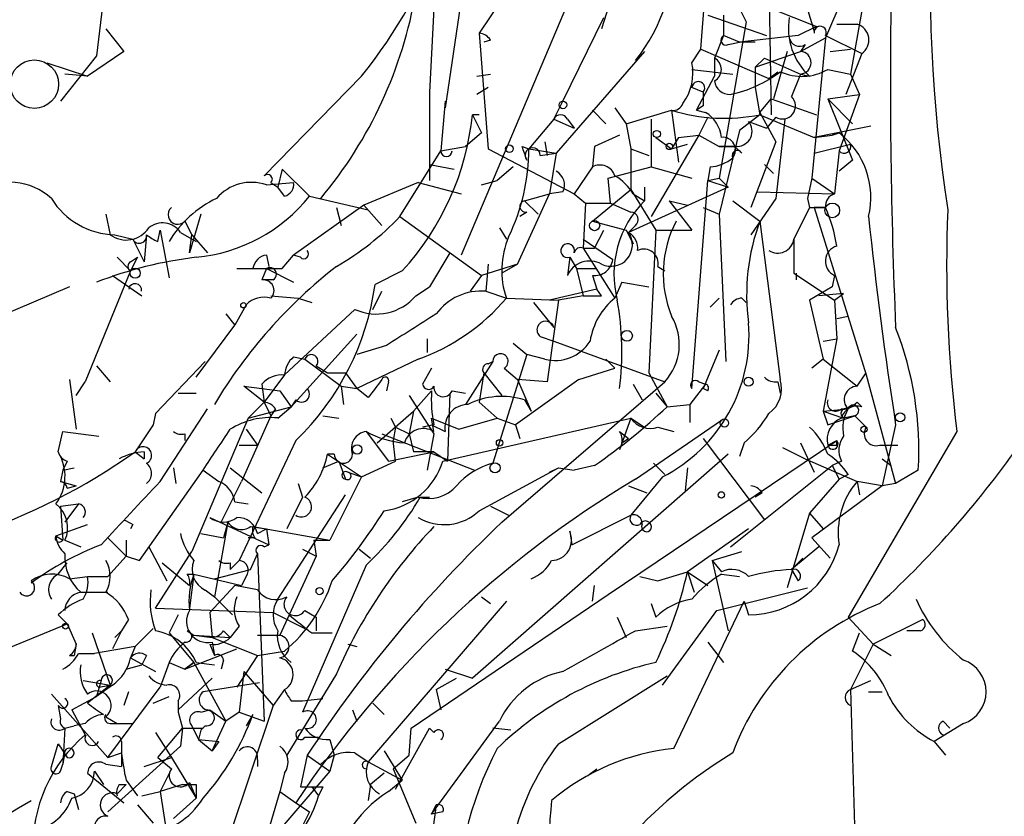
# Model space of a CAD drawing. Extents: x 12 to 23019, y -20177 to 2306.
# Drawn here: x 834 to 871, y 1683 to 1712 of the extents above; entities that cross this region are included whole.
import ezdxf

# ---------------------------------------------------------------- set-up
doc = ezdxf.new("R2010")
doc.units = 0
doc.header["$MEASUREMENT"] = 0
doc.layers.add('MAIN', color=5, linetype='CONTINUOUS')

msp = doc.modelspace()

# ---------------------------------------------------------------- linework, layer by layer
at = {"layer": 'MAIN'}
for p, q in [((862.4147, 1717.7741), (864.1927, 1712.0168)), ((851.2387, 1714.8955), (850.392, 1709.1381)), ((862.4993, 1714.1335), (862.584, 1708.8841)), ((837.692, 1713.9641), (837.3533, 1711.0855)), ((855.3873, 1714.0488), (850.9847, 1703.6348)), ((856.8267, 1713.9641), (856.234, 1712.1015)), ((859.9593, 1711.3395), (860.1287, 1713.6255)), ((865.378, 1713.5408), (864.616, 1711.7628)), ((852.5087, 1713.2021), (851.662, 1711.9321)), ((861.314, 1713.0328), (861.6527, 1712.3555)), ((849.9687, 1712.8635), (849.7993, 1709.7308)), ((860.2133, 1712.6095), (862.4147, 1711.8475)), ((860.806, 1712.6095), (860.806, 1711.8475)), ((862.584, 1712.8635), (864.2773, 1712.1861)), ((865.9707, 1712.7788), (865.5473, 1710.4081)), ((854.7947, 1709.3921), (856.3187, 1712.5248)), ((861.6527, 1712.3555), (860.6367, 1706.5135)), ((865.0393, 1712.2708), (865.8013, 1712.2708)), ((837.692, 1712.1015), (838.3693, 1711.2548)), ((851.662, 1711.9321), (852.0007, 1707.6141)), ((864.2773, 1712.1861), (863.6, 1711.8475)), ((864.1927, 1712.0168), (864.2773, 1712.1861)), ((864.1927, 1712.0168), (864.1927, 1711.9321)), ((852.0853, 1711.6781), (851.8313, 1711.5935)), ((860.806, 1711.8475), (860.4673, 1711.0008)), ((861.3987, 1711.5935), (860.806, 1711.8475)), ((860.9753, 1711.5088), (861.3987, 1711.5935)), ((863.6, 1711.8475), (861.3987, 1711.5935)), ((861.9913, 1711.5935), (861.3987, 1711.5935)), ((863.6847, 1711.2548), (864.616, 1711.7628)), ((863.854, 1711.5088), (863.6847, 1711.2548)), ((864.616, 1711.7628), (864.108, 1706.5135)), ((864.616, 1711.8475), (865.9707, 1711.1701)), ((838.3693, 1711.2548), (837.0147, 1710.3235)), ((857.8427, 1711.2548), (854.5407, 1707.4448)), ((859.6207, 1710.8315), (859.9593, 1711.3395)), ((859.9593, 1711.3395), (862.4993, 1710.2388)), ((861.9913, 1710.6621), (863.6847, 1711.2548)), ((863.1767, 1711.2548), (862.6687, 1709.4768)), ((864.7853, 1711.2548), (865.5473, 1711.3395)), ((865.9707, 1711.1701), (865.378, 1709.6461)), ((835.4907, 1710.8315), (837.0147, 1710.3235)), ((837.3533, 1711.0855), (835.9987, 1709.3921)), ((860.4673, 1711.0008), (860.4673, 1710.3235)), ((862.33, 1711.0008), (861.9913, 1710.6621)), ((862.33, 1711.0008), (863.6847, 1710.4081)), ((837.0147, 1710.3235), (836.168, 1710.4081)), ((851.5773, 1710.3235), (852.0853, 1710.4081)), ((859.6207, 1710.5775), (861.1447, 1710.4081)), ((861.9913, 1710.6621), (861.9913, 1709.9001)), ((862.4993, 1710.2388), (862.838, 1710.4928)), ((863.6847, 1710.4081), (863.346, 1709.5615)), ((863.6847, 1710.4081), (864.0233, 1710.3235)), ((864.7007, 1710.5775), (865.5473, 1710.4081)), ((865.5473, 1710.4081), (865.886, 1709.6461)), ((847.2593, 1710.3235), (843.6187, 1706.5981)), ((859.79, 1709.0535), (860.4673, 1710.3235)), ((849.7993, 1709.7308), (849.7993, 1706.4288)), ((852.0007, 1709.9001), (851.5773, 1709.6461)), ((860.044, 1709.7308), (859.6207, 1709.9001)), ((861.9913, 1709.9001), (862.1607, 1708.8841)), ((850.392, 1709.3921), (850.2227, 1707.5295)), ((854.456, 1708.7148), (854.7947, 1709.3921)), ((862.1607, 1708.9688), (862.584, 1709.4768)), ((862.584, 1709.4768), (864.2773, 1708.8841)), ((864.7007, 1709.4768), (865.886, 1709.6461)), ((864.7007, 1709.4768), (865.632, 1708.5455)), ((864.7007, 1709.4768), (865.632, 1707.1908)), ((865.886, 1709.6461), (865.124, 1707.5295)), ((855.8953, 1709.0535), (856.4033, 1708.5455)), ((856.742, 1709.1381), (857.1653, 1708.5455)), ((857.1653, 1708.5455), (858.8587, 1709.0535)), ((858.8587, 1709.0535), (859.1127, 1707.1061)), ((860.044, 1709.2228), (859.79, 1709.0535)), ((859.79, 1709.0535), (860.1287, 1708.9688)), ((862.1607, 1708.9688), (862.7533, 1707.8681)), ((851.662, 1708.8841), (851.408, 1708.8841)), ((851.408, 1708.8841), (851.7467, 1708.2068)), ((854.456, 1708.7148), (853.5247, 1707.6141)), ((854.456, 1708.7148), (855.218, 1708.3761)), ((854.964, 1708.7148), (855.218, 1708.3761)), ((857.1653, 1708.5455), (857.3347, 1707.6141)), ((858.0967, 1708.7148), (858.0967, 1706.9368)), ((860.2133, 1708.7995), (859.8747, 1708.1221)), ((862.1607, 1708.8841), (861.3987, 1708.2915)), ((861.7373, 1708.6301), (862.4147, 1708.3761)), ((862.1607, 1708.8841), (864.1927, 1708.0375)), ((862.7533, 1708.7995), (862.4147, 1708.3761)), ((863.092, 1708.7148), (862.7533, 1705.7515)), ((851.7467, 1708.2068), (851.154, 1707.6988)), ((861.3987, 1708.2915), (860.6367, 1705.1588)), ((866.3093, 1708.4608), (864.1927, 1708.0375)), ((865.124, 1708.2068), (864.87, 1708.1221)), ((864.87, 1708.1221), (865.124, 1708.2068)), ((854.1173, 1707.8681), (854.202, 1707.3601)), ((856.9113, 1708.1221), (855.98, 1707.6988)), ((859.8747, 1708.1221), (858.0967, 1705.0741)), ((858.266, 1708.0375), (858.8587, 1707.6141)), ((859.1127, 1708.0375), (858.8587, 1707.6141)), ((859.1127, 1708.0375), (859.8747, 1708.1221)), ((859.8747, 1708.1221), (860.6367, 1707.6988)), ((862.7533, 1707.8681), (861.822, 1705.4128)), ((864.1927, 1708.0375), (864.87, 1708.1221)), ((848.6987, 1705.0741), (850.2227, 1707.5295)), ((850.2227, 1707.5295), (851.154, 1707.6988)), ((852.0007, 1707.6141), (855.218, 1705.9208)), ((853.2707, 1707.6988), (853.5247, 1707.6141)), ((853.5247, 1707.6141), (854.5407, 1707.4448)), ((853.948, 1707.3601), (854.5407, 1707.4448)), ((854.5407, 1707.4448), (854.2867, 1705.9208)), ((855.98, 1707.6988), (855.8953, 1706.9368)), ((857.3347, 1707.6141), (858.012, 1707.3601)), ((857.3347, 1707.6141), (857.3347, 1706.0901)), ((858.8587, 1707.6141), (859.4513, 1707.7835)), ((861.314, 1707.6988), (860.6367, 1707.6988)), ((860.6367, 1707.6988), (861.2293, 1707.6988)), ((861.4833, 1707.4448), (861.2293, 1707.6988)), ((864.1927, 1707.4448), (865.5473, 1707.7835)), ((865.124, 1707.5295), (864.9547, 1705.9208)), ((865.632, 1707.1908), (865.124, 1706.7675)), ((844.296, 1706.8521), (844.1267, 1706.1748)), ((844.296, 1706.8521), (845.312, 1705.8361)), ((849.7993, 1707.0215), (850.7307, 1706.8521)), ((849.7993, 1707.0215), (850.7307, 1706.8521)), ((852.932, 1706.9368), (852.3393, 1706.4288)), ((855.8953, 1706.9368), (855.218, 1705.9208)), ((856.488, 1706.5135), (858.0967, 1706.9368)), ((858.0967, 1706.9368), (859.6207, 1706.5135)), ((860.298, 1706.9368), (860.2133, 1706.4288)), ((862.33, 1707.0215), (862.6687, 1706.6828)), ((843.7033, 1706.2595), (844.7193, 1706.3441)), ((843.8727, 1706.3441), (844.1267, 1706.1748)), ((849.376, 1706.3441), (847.344, 1705.4975)), ((849.376, 1706.3441), (850.9847, 1705.9208)), ((851.7467, 1706.2595), (852.3393, 1706.4288)), ((856.5727, 1705.5821), (856.488, 1706.5135)), ((859.6207, 1698.6395), (860.2133, 1706.4288)), ((860.2133, 1706.4288), (860.6367, 1706.5135)), ((860.2133, 1706.4288), (860.9753, 1706.1748)), ((860.6367, 1706.5135), (860.9753, 1706.1748)), ((864.108, 1706.5135), (863.9387, 1705.7515)), ((864.108, 1706.5135), (864.9547, 1705.9208)), ((844.3807, 1705.8361), (844.1267, 1706.1748)), ((854.7947, 1706.0055), (854.2867, 1705.9208)), ((855.8953, 1704.9048), (857.3347, 1706.0901)), ((860.9753, 1706.1748), (857.25, 1704.4815)), ((857.3347, 1706.0901), (858.266, 1704.5661)), ((857.8427, 1706.1748), (857.8427, 1705.6668)), ((862.076, 1706.0055), (864.9547, 1705.9208)), ((845.312, 1705.8361), (847.5133, 1705.3281)), ((853.1013, 1703.2961), (854.2867, 1705.9208)), ((853.3553, 1705.6668), (854.2867, 1705.9208)), ((853.3553, 1705.6668), (853.8633, 1705.1588)), ((855.218, 1705.9208), (855.6413, 1705.5821)), ((857.4193, 1705.9208), (857.8427, 1705.6668)), ((858.774, 1705.6668), (859.4513, 1705.4975)), ((858.774, 1705.6668), (859.6207, 1704.5661)), ((861.1447, 1705.6668), (862.1607, 1704.9048)), ((862.7533, 1705.7515), (861.822, 1704.3968)), ((863.9387, 1705.7515), (864.0233, 1705.4128)), ((847.344, 1705.4975), (844.7193, 1703.6348)), ((846.328, 1705.4128), (846.4973, 1704.7355)), ((847.344, 1705.4975), (848.0213, 1704.7355)), ((853.44, 1705.2435), (853.186, 1705.0741)), ((855.6413, 1705.5821), (855.5567, 1703.8888)), ((855.6413, 1705.5821), (856.5727, 1705.5821)), ((856.5727, 1705.5821), (857.3347, 1705.2435)), ((860.044, 1705.4128), (860.6367, 1705.1588)), ((864.0233, 1705.4128), (863.4307, 1704.2275)), ((864.0233, 1705.4128), (864.616, 1705.4128)), ((864.616, 1705.4128), (864.1927, 1705.4128)), ((864.1927, 1705.4128), (866.14, 1699.1475)), ((837.692, 1705.1588), (837.8613, 1704.3968)), ((840.6553, 1704.9048), (840.9093, 1704.3968)), ((841.248, 1705.1588), (840.8247, 1703.7195)), ((848.6987, 1705.0741), (851.7467, 1702.8728)), ((855.8953, 1704.9048), (857.1653, 1704.5661)), ((860.6367, 1705.1588), (860.8907, 1699.6555)), ((862.1607, 1704.9048), (862.9227, 1698.9781)), ((839.6393, 1704.1428), (839.724, 1704.5661)), ((839.724, 1704.5661), (840.0627, 1702.7881)), ((852.424, 1704.6508), (852.678, 1704.2275)), ((855.98, 1703.8888), (856.3187, 1704.5661)), ((857.1653, 1704.5661), (857.4193, 1704.0581)), ((857.504, 1704.7355), (857.25, 1704.4815)), ((858.266, 1704.5661), (858.012, 1699.2321)), ((858.266, 1704.5661), (859.6207, 1704.5661)), ((838.0307, 1704.3968), (838.708, 1704.2275)), ((838.708, 1704.2275), (839.1313, 1703.3808)), ((839.216, 1704.3968), (839.1313, 1703.3808)), ((840.486, 1704.4815), (841.0787, 1704.1428)), ((840.8247, 1703.7195), (840.9093, 1704.3968)), ((840.9093, 1704.3968), (841.502, 1703.7195)), ((855.5567, 1704.2275), (856.6573, 1703.4655)), ((857.25, 1704.4815), (857.4193, 1704.0581)), ((863.4307, 1704.2275), (863.4307, 1702.9575)), ((855.5567, 1703.8888), (855.98, 1703.8888)), ((855.5567, 1703.8888), (856.742, 1702.0261)), ((838.1153, 1703.5501), (838.6233, 1703.0421)), ((838.8773, 1703.5501), (838.6233, 1703.0421)), ((838.6233, 1703.3808), (838.8773, 1703.5501)), ((843.7033, 1703.6348), (843.788, 1703.2115)), ((844.296, 1703.1268), (844.7193, 1703.6348)), ((844.9733, 1703.5501), (844.7193, 1703.6348)), ((850.5613, 1703.7195), (849.7993, 1702.4495)), ((855.0487, 1703.5501), (854.964, 1702.8728)), ((855.0487, 1703.5501), (855.3027, 1703.1268)), ((838.6233, 1703.0421), (836.93, 1698.8935)), ((843.7033, 1703.1268), (843.534, 1702.7035)), ((843.7033, 1703.1268), (844.7193, 1702.6188)), ((848.7833, 1703.0421), (847.7673, 1702.5341)), ((853.1013, 1703.2961), (851.7467, 1702.8728)), ((852.0007, 1703.2961), (851.916, 1702.2801)), ((853.1013, 1703.2961), (852.5087, 1702.9575)), ((855.3027, 1703.1268), (856.0647, 1703.1268)), ((855.3027, 1703.1268), (855.5567, 1702.1108)), ((858.3507, 1703.2115), (858.6047, 1703.0421)), ((837.946, 1702.8728), (839.0467, 1702.1108)), ((843.9573, 1702.7035), (843.534, 1702.7035)), ((851.7467, 1702.8728), (851.3233, 1702.2801)), ((855.8953, 1702.8728), (856.0647, 1702.3648)), ((863.4307, 1702.9575), (864.9547, 1701.9415)), ((863.5153, 1702.9575), (863.5153, 1702.7035)), ((864.9547, 1702.8728), (864.87, 1702.4495)), ((836.3373, 1702.4495), (830.7493, 1700.0788)), ((849.2913, 1702.1108), (849.7993, 1702.4495)), ((856.0647, 1702.3648), (854.2867, 1701.9415)), ((856.234, 1702.1108), (856.0647, 1702.3648)), ((856.996, 1702.6188), (856.742, 1702.0261)), ((856.996, 1702.6188), (858.012, 1702.4495)), ((864.87, 1702.4495), (864.0233, 1701.9415)), ((843.8727, 1702.1108), (844.8887, 1702.0261)), ((844.8887, 1702.0261), (845.3967, 1701.8568)), ((847.6827, 1701.6028), (848.0213, 1702.2801)), ((851.916, 1702.2801), (852.678, 1702.0261)), ((852.678, 1702.0261), (854.6253, 1701.9415)), ((854.6253, 1701.9415), (854.202, 1698.8935)), ((855.5567, 1702.1108), (854.6253, 1701.9415)), ((860.298, 1701.6875), (860.6367, 1702.0261)), ((861.4833, 1702.0261), (861.6527, 1701.8568)), ((864.0233, 1701.9415), (864.5313, 1699.7401)), ((865.2933, 1702.1955), (864.362, 1702.1108)), ((864.9547, 1701.9415), (865.2933, 1702.1955)), ((864.9547, 1701.9415), (865.0393, 1700.5021)), ((842.9413, 1701.7721), (842.518, 1701.0101)), ((844.3807, 1699.1475), (847.0053, 1701.6028)), ((853.694, 1701.8568), (854.456, 1700.9255)), ((842.1793, 1701.4335), (842.518, 1701.0101)), ((865.0393, 1701.2641), (865.4627, 1701.3488)), ((841.0787, 1699.0628), (842.518, 1701.0101)), ((847.09, 1700.6715), (844.6347, 1697.9621)), ((849.7147, 1700.5021), (849.7147, 1699.9941)), ((853.948, 1700.5868), (854.456, 1700.4175)), ((864.5313, 1700.4175), (865.0393, 1700.5021)), ((864.5313, 1700.4175), (865.0393, 1700.5021)), ((865.0393, 1700.5021), (864.5313, 1697.7928)), ((848.1907, 1700.2481), (847.09, 1699.9095)), ((852.932, 1700.3328), (853.44, 1699.9095)), ((854.456, 1700.4175), (858.6047, 1698.8935)), ((860.6367, 1700.0788), (860.044, 1698.6395)), ((844.7193, 1699.8248), (845.1427, 1699.7401)), ((845.1427, 1699.7401), (846.4973, 1698.7241)), ((849.376, 1699.7401), (847.09, 1698.6395)), ((853.44, 1699.9095), (852.17, 1695.8455)), ((854.1173, 1699.7401), (853.44, 1699.9095)), ((856.4033, 1699.7401), (856.742, 1699.4015)), ((864.5313, 1699.7401), (864.108, 1699.4015)), ((864.5313, 1699.7401), (865.8013, 1698.7241)), ((837.3533, 1699.4861), (837.8613, 1698.8935)), ((841.4173, 1699.6555), (839.5547, 1697.7081)), ((845.566, 1699.4861), (845.9893, 1699.2321)), ((849.884, 1699.4015), (849.5453, 1698.8088)), ((852.17, 1699.6555), (851.154, 1698.0468)), ((852.0007, 1699.5708), (852.17, 1699.6555)), ((852.5933, 1699.4015), (853.1013, 1698.9781)), ((855.3873, 1698.9781), (856.742, 1699.4015)), ((836.3373, 1698.9781), (836.5913, 1697.1155)), ((844.3807, 1699.1475), (843.6187, 1698.1315)), ((845.9893, 1699.2321), (846.6667, 1699.2321)), ((846.6667, 1699.2321), (847.09, 1698.6395)), ((851.8313, 1699.2321), (851.662, 1698.1315)), ((851.8313, 1699.2321), (852.5087, 1698.3855)), ((855.3873, 1698.9781), (853.0167, 1697.2848)), ((854.202, 1698.8935), (853.1013, 1698.9781)), ((853.1013, 1698.9781), (853.6093, 1697.7928)), ((858.012, 1699.2321), (858.6893, 1697.9621)), ((865.8013, 1698.7241), (866.14, 1699.2321)), ((866.14, 1699.1475), (867.2407, 1695.0835)), ((836.5913, 1698.3855), (836.93, 1698.8935)), ((843.6187, 1698.1315), (842.8567, 1698.7241)), ((842.8567, 1698.7241), (844.2113, 1698.5548)), ((843.534, 1698.8088), (843.6187, 1698.1315)), ((846.4973, 1698.7241), (846.582, 1698.0468)), ((846.4973, 1698.7241), (847.09, 1698.6395)), ((847.5133, 1698.3008), (847.09, 1698.6395)), ((848.2753, 1698.8935), (848.1907, 1698.5548)), ((852.5087, 1693.6441), (858.6047, 1698.8935)), ((857.4193, 1698.8088), (857.758, 1698.2161)), ((860.1287, 1698.8088), (859.536, 1698.0468)), ((859.8747, 1698.8935), (860.1287, 1698.8088)), ((860.2133, 1698.5548), (860.044, 1698.6395)), ((862.838, 1698.8935), (862.9227, 1698.4701)), ((840.4013, 1698.4701), (841.0787, 1698.4701)), ((844.2113, 1698.5548), (844.6347, 1697.9621)), ((849.0373, 1698.3855), (849.9687, 1696.9461)), ((849.2067, 1697.7928), (849.884, 1698.5548)), ((850.5613, 1698.4701), (850.4767, 1695.9301)), ((850.646, 1698.5548), (851.154, 1698.4701)), ((858.266, 1698.4701), (858.6893, 1697.9621)), ((839.724, 1695.1681), (841.502, 1697.8775)), ((843.026, 1697.5388), (843.6187, 1698.1315)), ((843.026, 1697.5388), (844.6347, 1697.9621)), ((843.6187, 1698.1315), (843.8727, 1697.6235)), ((844.042, 1697.8775), (843.8727, 1697.6235)), ((844.1267, 1697.5388), (844.6347, 1697.9621)), ((844.804, 1698.2161), (844.6347, 1697.9621)), ((851.662, 1698.1315), (852.3393, 1697.5388)), ((853.3553, 1698.2161), (853.6093, 1697.7928)), ((858.6893, 1697.9621), (859.536, 1698.0468)), ((859.536, 1698.0468), (859.536, 1697.3695)), ((864.5313, 1697.7928), (865.4627, 1697.8775)), ((865.4627, 1697.8775), (865.2933, 1697.5388)), ((865.8013, 1698.1315), (865.9707, 1697.9621)), ((839.5547, 1697.7081), (839.47, 1697.2848)), ((843.026, 1697.5388), (840.9093, 1692.5435)), ((843.8727, 1697.6235), (842.772, 1695.1681)), ((845.82, 1697.6235), (846.4127, 1697.5388)), ((847.852, 1696.6075), (849.2067, 1697.7928)), ((848.36, 1697.5388), (848.5293, 1697.2001)), ((849.2067, 1697.7928), (849.0373, 1696.9461)), ((849.9687, 1697.0308), (849.884, 1697.5388)), ((849.884, 1697.5388), (850.9, 1697.1155)), ((850.3073, 1695.9301), (857.3347, 1697.5388)), ((850.9, 1697.1155), (852.3393, 1697.5388)), ((852.3393, 1697.5388), (853.0167, 1697.2848)), ((857.3347, 1697.5388), (856.9113, 1696.3535)), ((857.3347, 1697.5388), (857.8427, 1697.2001)), ((864.5313, 1697.7928), (865.2933, 1697.5388)), ((864.5313, 1697.7928), (864.7007, 1697.2848)), ((864.7007, 1697.2848), (865.7167, 1697.6235)), ((865.7167, 1697.6235), (865.2933, 1697.5388)), ((865.7167, 1697.6235), (866.14, 1697.2001)), ((839.47, 1697.2848), (838.7927, 1696.2688)), ((848.5293, 1697.2001), (848.4447, 1696.6921)), ((848.5293, 1697.2001), (849.0373, 1696.9461)), ((849.9687, 1697.2848), (849.5453, 1697.2001)), ((849.884, 1697.2848), (850.392, 1697.0308)), ((849.884, 1697.2848), (850.392, 1697.0308)), ((853.0167, 1697.2848), (853.186, 1696.7768)), ((857.504, 1695.2528), (860.7213, 1697.4541)), ((858.3507, 1697.2001), (858.9433, 1697.0308)), ((867.2407, 1697.2848), (866.7327, 1694.9988)), ((835.914, 1696.2688), (836.0833, 1697.0308)), ((836.0833, 1697.0308), (837.438, 1696.8615)), ((840.6553, 1696.9461), (840.6553, 1696.6921)), ((842.9413, 1697.1155), (843.3647, 1696.5228)), ((847.4287, 1697.0308), (848.2753, 1695.9301)), ((848.0213, 1696.9461), (851.4927, 1695.5915)), ((849.0373, 1696.9461), (849.2067, 1696.2688)), ((849.9687, 1696.9461), (849.7147, 1695.5915)), ((856.9113, 1697.0308), (857.25, 1696.7768)), ((856.996, 1696.6075), (857.25, 1696.7768)), ((860.044, 1696.7768), (862.33, 1693.7288)), ((869.5267, 1697.0308), (865.4627, 1690.0881)), ((844.804, 1696.6921), (842.6873, 1692.2048)), ((842.6873, 1696.5228), (843.3647, 1696.5228)), ((848.5293, 1695.9301), (848.4447, 1696.6921)), ((856.488, 1690.9348), (865.0393, 1696.6921)), ((861.568, 1696.6075), (861.3987, 1696.0995)), ((863.0073, 1696.4381), (863.854, 1696.0148)), ((863.6847, 1696.6075), (864.1927, 1695.5068)), ((864.7007, 1696.5228), (865.0393, 1696.6921)), ((865.0393, 1696.5228), (865.0393, 1696.6921)), ((866.648, 1696.5228), (867.3253, 1696.5228)), ((838.7927, 1696.2688), (839.1313, 1696.0148)), ((839.1313, 1696.2688), (839.1313, 1696.0148)), ((846.2433, 1696.1841), (845.9893, 1696.1841)), ((845.9893, 1696.1841), (847.2593, 1695.3375)), ((848.2753, 1695.9301), (849.9687, 1696.2688)), ((849.9687, 1696.2688), (849.2067, 1696.2688)), ((849.9687, 1696.2688), (850.4767, 1695.9301)), ((860.9753, 1696.1841), (851.408, 1687.8021)), ((836.2527, 1695.9301), (836.0833, 1695.5915)), ((836.0833, 1695.5915), (836.5067, 1695.6761)), ((840.232, 1695.6761), (840.3167, 1695.0835)), ((842.3487, 1695.6761), (843.534, 1694.7448)), ((845.82, 1695.6761), (846.4127, 1695.9301)), ((846.4127, 1695.9301), (846.6667, 1695.2528)), ((847.2593, 1695.3375), (848.5293, 1695.9301)), ((851.662, 1694.0675), (854.6253, 1695.6761)), ((854.2867, 1695.5068), (854.6253, 1695.6761)), ((854.6253, 1695.6761), (855.218, 1695.5915)), ((855.98, 1695.7608), (855.218, 1695.5915)), ((858.1813, 1695.8455), (858.6047, 1695.4221)), ((859.4513, 1695.6761), (859.3667, 1694.8295)), ((861.06, 1692.7128), (864.87, 1695.7608)), ((863.854, 1696.0148), (865.8013, 1695.1681)), ((865.2087, 1695.9301), (864.87, 1695.7608)), ((864.87, 1695.7608), (865.124, 1695.2528)), ((866.7327, 1696.0148), (867.0713, 1695.7608)), ((836.0833, 1695.5915), (835.9987, 1695.1681)), ((838.962, 1692.2048), (841.3327, 1695.5915)), ((841.3327, 1695.5915), (841.9253, 1695.1681)), ((847.2593, 1695.3375), (846.074, 1692.9668)), ((846.7513, 1695.5068), (847.2593, 1695.3375)), ((858.52, 1695.3375), (857.3347, 1693.8981)), ((865.4627, 1695.4221), (865.124, 1695.2528)), ((868.0873, 1695.5915), (867.2407, 1695.0835)), ((835.9987, 1695.1681), (836.5913, 1694.9988)), ((836.2527, 1694.9141), (836.5913, 1694.9988)), ((842.01, 1693.6441), (842.772, 1695.1681)), ((844.8887, 1695.0835), (845.058, 1694.5755)), ((857.25, 1694.9988), (857.9273, 1694.7448)), ((865.124, 1695.2528), (864.0233, 1693.9828)), ((866.7327, 1694.9988), (864.108, 1693.0515)), ((866.7327, 1694.9988), (865.8013, 1695.1681)), ((865.8013, 1695.1681), (865.886, 1694.6601)), ((867.2407, 1695.0835), (866.7327, 1694.9988)), ((844.1267, 1690.7655), (846.6667, 1694.6601)), ((845.058, 1694.5755), (844.4653, 1693.3901)), ((849.376, 1694.5755), (848.7833, 1694.4061)), ((849.4607, 1694.5755), (849.7993, 1694.5755)), ((862.2453, 1694.7448), (861.9913, 1694.5755)), ((835.9987, 1694.2368), (836.676, 1694.3215)), ((835.9987, 1694.2368), (836.0833, 1692.9668)), ((836.676, 1694.3215), (836.168, 1693.6441)), ((842.518, 1694.4061), (843.026, 1694.3215)), ((852.0853, 1694.2368), (852.7627, 1693.8981)), ((841.5867, 1693.8135), (843.788, 1692.7975)), ((855.1333, 1692.7975), (857.3347, 1693.8981)), ((864.0233, 1693.9828), (863.1767, 1691.1888)), ((864.0233, 1693.9828), (864.5313, 1693.3901)), ((835.8293, 1693.1361), (837.0147, 1693.5595)), ((838.708, 1693.5595), (838.6233, 1693.3901)), ((842.264, 1693.6441), (841.756, 1690.8501)), ((842.264, 1693.6441), (842.0947, 1693.0515)), ((843.1107, 1693.4748), (843.7033, 1693.3901)), ((843.1953, 1693.4748), (846.074, 1692.9668)), ((835.8293, 1693.1361), (836.0833, 1692.9668)), ((841.248, 1693.2208), (842.0947, 1693.0515)), ((843.3647, 1693.2208), (843.7033, 1693.3901)), ((843.7033, 1693.3901), (843.788, 1692.7975)), ((855.0487, 1693.3055), (855.1333, 1692.7975)), ((861.7373, 1693.3901), (859.4513, 1691.7815)), ((836.168, 1692.9668), (836.7607, 1692.7128)), ((837.7767, 1693.0515), (838.454, 1692.3741)), ((838.454, 1692.9668), (838.454, 1692.3741)), ((839.3007, 1692.7128), (839.978, 1691.4428)), ((843.28, 1693.0515), (843.026, 1693.0515)), ((843.6187, 1692.7128), (843.788, 1692.7975)), ((845.4813, 1692.9668), (845.566, 1692.3741)), ((845.4813, 1692.9668), (846.074, 1692.9668)), ((864.362, 1692.7128), (863.346, 1691.8661)), ((864.108, 1693.0515), (864.7853, 1692.2895)), ((838.454, 1692.3741), (837.7767, 1691.6121)), ((838.454, 1692.3741), (838.962, 1692.2048)), ((839.5547, 1690.4268), (840.9093, 1692.5435)), ((843.1107, 1691.8661), (843.3647, 1692.4588)), ((843.3647, 1692.4588), (843.6187, 1686.1935)), ((845.566, 1692.3741), (844.2113, 1689.4108)), ((845.058, 1692.6281), (845.566, 1692.3741)), ((847.1747, 1692.6281), (847.598, 1692.2895)), ((860.3827, 1692.2048), (861.4833, 1692.5435)), ((835.914, 1691.6968), (836.2527, 1692.1201)), ((839.8087, 1692.1201), (840.8247, 1691.2735)), ((842.3487, 1691.8661), (842.6873, 1692.2048)), ((842.3487, 1692.1201), (842.3487, 1691.8661)), ((847.4287, 1692.0355), (845.058, 1686.5321)), ((860.3827, 1692.2048), (860.7213, 1691.7815)), ((860.3827, 1692.2048), (860.9753, 1689.5801)), ((863.346, 1691.8661), (863.7693, 1692.2895)), ((836.3373, 1691.5275), (837.0147, 1691.6121)), ((837.0147, 1691.6121), (837.7767, 1691.6121)), ((840.74, 1691.6968), (840.994, 1691.6968)), ((840.994, 1691.6968), (840.8247, 1690.4268)), ((840.994, 1691.6968), (842.772, 1691.2735)), ((841.756, 1691.5275), (843.1107, 1691.8661)), ((842.9413, 1691.6121), (842.772, 1691.2735)), ((857.6733, 1691.6121), (858.3507, 1691.4428)), ((858.3507, 1691.4428), (859.4513, 1691.7815)), ((859.4513, 1691.7815), (859.7053, 1691.0195)), ((859.4513, 1691.7815), (860.2133, 1691.2735)), ((860.7213, 1691.6968), (861.3987, 1691.6121)), ((863.346, 1691.8661), (863.6, 1691.4428)), ((842.518, 1691.2735), (841.5867, 1690.2575)), ((843.3647, 1691.1041), (842.518, 1691.2735)), ((855.8953, 1690.6808), (855.98, 1691.2735)), ((836.7607, 1691.0195), (837.7767, 1691.0195)), ((841.4173, 1691.1041), (841.756, 1690.8501)), ((849.122, 1685.9395), (856.488, 1690.9348)), ((860.552, 1690.3421), (863.9387, 1691.1888)), ((841.756, 1690.8501), (842.4333, 1690.1728)), ((852.678, 1690.6808), (847.5133, 1684.6695)), ((851.7467, 1690.8501), (852.0853, 1690.5961)), ((858.0967, 1690.5961), (858.266, 1690.0881)), ((858.9433, 1685.1775), (861.568, 1690.6808)), ((861.568, 1690.6808), (861.7373, 1690.1728)), ((835.914, 1690.1728), (836.2527, 1689.8341)), ((839.5547, 1690.4268), (843.9573, 1690.2575)), ((840.4013, 1690.1728), (840.0627, 1689.4955)), ((841.5867, 1690.2575), (841.6713, 1689.3261)), ((843.9573, 1690.2575), (845.1427, 1689.6648)), ((845.1427, 1690.3421), (845.566, 1690.0881)), ((858.52, 1687.5481), (860.552, 1690.3421)), ((819.15, 1682.8068), (836.2527, 1689.8341)), ((836.2527, 1689.8341), (836.5913, 1689.0721)), ((838.5387, 1690.0035), (838.2847, 1689.5801)), ((845.566, 1690.0881), (845.566, 1689.5801)), ((856.8267, 1690.0881), (857.1653, 1689.3261)), ((865.4627, 1690.0881), (866.394, 1689.0721)), ((868.2567, 1690.0035), (866.394, 1689.0721)), ((837.184, 1689.4955), (837.8613, 1687.5481)), ((838.2847, 1689.5801), (837.946, 1688.9028)), ((838.0307, 1689.3261), (838.2847, 1689.5801)), ((839.47, 1689.6648), (838.7927, 1688.9875)), ((840.0627, 1689.4955), (840.994, 1688.3948)), ((840.74, 1689.5801), (840.994, 1689.4108)), ((840.994, 1689.4108), (841.6713, 1689.3261)), ((840.994, 1689.4108), (842.3487, 1689.3261)), ((842.0947, 1689.5801), (842.3487, 1689.3261)), ((842.6873, 1689.7495), (842.3487, 1689.3261)), ((843.3647, 1689.4108), (844.2113, 1689.4108)), ((845.3967, 1689.4955), (846.1587, 1689.4955)), ((857.504, 1689.5801), (858.6893, 1689.7495)), ((865.632, 1688.8181), (865.886, 1689.4955)), ((868.172, 1689.5801), (867.664, 1689.5801)), ((836.5913, 1689.0721), (836.5067, 1688.6488)), ((841.5867, 1689.0721), (841.756, 1688.6488)), ((841.6713, 1689.3261), (843.3647, 1688.6488)), ((841.6713, 1689.1568), (841.756, 1688.6488)), ((846.7513, 1689.0721), (847.09, 1688.9875)), ((860.2133, 1689.1568), (860.806, 1688.3948)), ((866.394, 1689.0721), (865.5473, 1687.3788)), ((866.394, 1689.0721), (867.0713, 1688.6488)), ((836.676, 1688.7335), (837.2687, 1688.7335)), ((838.7927, 1688.9875), (837.2687, 1688.7335)), ((838.7927, 1688.9875), (838.6233, 1688.5641)), ((840.6553, 1688.1408), (842.6027, 1688.9028)), ((843.3647, 1688.6488), (844.3807, 1688.8181)), ((836.3373, 1688.6488), (836.5067, 1688.6488)), ((838.454, 1688.1408), (839.0467, 1688.3101)), ((838.6233, 1688.5641), (839.5547, 1688.0561)), ((839.216, 1688.6488), (839.0467, 1688.3101)), ((840.0627, 1688.3948), (839.724, 1687.4635)), ((840.0627, 1688.3948), (840.6553, 1688.1408)), ((840.6553, 1688.1408), (840.994, 1688.3948)), ((840.994, 1688.3948), (840.6553, 1688.1408)), ((840.994, 1688.3948), (842.1793, 1686.1935)), ((841.0787, 1688.3948), (841.756, 1688.3101)), ((842.0947, 1688.4795), (842.01, 1688.1408)), ((843.3647, 1688.6488), (842.6027, 1687.4635)), ((842.8567, 1688.0561), (842.6873, 1686.5321)), ((842.8567, 1688.0561), (843.9573, 1686.7861)), ((846.328, 1687.9715), (844.4653, 1684.9235)), ((850.392, 1688.1408), (851.408, 1687.8021)), ((836.8453, 1687.7175), (837.8613, 1687.5481)), ((837.5227, 1687.7175), (837.3533, 1687.1248)), ((840.4013, 1686.6168), (841.6713, 1687.8021)), ((843.4493, 1687.6328), (841.3327, 1687.2941)), ((850.0533, 1687.3788), (850.8153, 1687.8021)), ((854.6253, 1685.3468), (858.6893, 1687.8868)), ((865.5473, 1687.3788), (866.3093, 1687.7175)), ((835.66, 1687.2095), (837.7767, 1684.8388)), ((837.8613, 1687.5481), (837.0147, 1686.8708)), ((837.946, 1687.5481), (837.3533, 1687.1248)), ((837.438, 1687.4635), (837.8613, 1687.5481)), ((837.7767, 1684.8388), (839.724, 1687.4635)), ((838.5387, 1687.2941), (838.3693, 1686.7861)), ((844.3807, 1687.3788), (843.9573, 1686.7861)), ((850.0533, 1687.3788), (850.2227, 1686.6168)), ((865.5473, 1687.3788), (865.7167, 1681.8755)), ((866.2247, 1687.2941), (866.7327, 1687.2941)), ((836.422, 1686.6168), (837.3533, 1687.1248)), ((839.47, 1686.8708), (840.0627, 1687.1248)), ((840.4013, 1686.9555), (840.4013, 1686.5321)), ((844.6347, 1686.9555), (845.058, 1686.9555)), ((845.058, 1686.9555), (845.82, 1687.0401)), ((847.6827, 1686.8708), (848.106, 1686.4475)), ((835.914, 1686.7861), (835.9987, 1686.2781)), ((836.422, 1686.6168), (836.93, 1685.6855)), ((840.4013, 1686.5321), (840.5707, 1685.9395)), ((843.9573, 1686.7861), (840.6553, 1676.9648)), ((841.248, 1686.5321), (841.5867, 1686.6168)), ((841.5867, 1686.6168), (842.1793, 1686.1935)), ((842.6873, 1686.5321), (842.1793, 1686.1935)), ((842.6873, 1686.5321), (843.6187, 1686.1935)), ((843.1953, 1686.4475), (842.9413, 1686.0241)), ((846.9207, 1686.6168), (847.09, 1686.1935)), ((836.93, 1686.1088), (836.5067, 1686.0241)), ((837.692, 1686.3628), (838.1153, 1686.1088)), ((837.8613, 1686.1088), (838.1153, 1686.1088)), ((838.1153, 1686.1088), (838.708, 1686.1088)), ((841.6713, 1685.0928), (842.1793, 1686.1935)), ((849.884, 1682.7221), (852.424, 1686.1935)), ((869.7807, 1686.1088), (868.68, 1685.4315)), ((869.0187, 1686.1935), (869.2727, 1685.9395)), ((836.168, 1685.9395), (836.0833, 1684.5848)), ((836.168, 1685.9395), (836.5067, 1686.0241)), ((839.5547, 1685.7701), (840.1473, 1684.8388)), ((839.6393, 1684.8388), (840.5707, 1685.9395)), ((840.5707, 1685.9395), (840.486, 1685.2621)), ((840.5707, 1685.9395), (841.3327, 1685.9395)), ((840.9093, 1686.0241), (841.1633, 1685.5161)), ((841.248, 1685.8548), (841.1633, 1685.5161)), ((841.4173, 1686.0241), (841.248, 1685.8548)), ((848.5293, 1683.6535), (849.7993, 1685.9395)), ((849.0373, 1684.9235), (849.122, 1685.9395)), ((849.7993, 1685.9395), (849.9687, 1685.7701)), ((852.8473, 1685.8548), (852.17, 1685.9395)), ((835.66, 1684.5001), (835.914, 1685.3468)), ((838.2847, 1685.4315), (838.2847, 1685.0081)), ((841.1633, 1685.5161), (841.6713, 1685.0928)), ((841.1633, 1685.5161), (841.9253, 1685.4315)), ((841.9253, 1685.4315), (841.6713, 1685.0928)), ((845.1427, 1685.6008), (845.6507, 1685.6008)), ((846.074, 1685.5161), (846.2433, 1684.9235)), ((868.68, 1685.4315), (869.1033, 1684.9235)), ((836.168, 1685.0928), (836.0833, 1684.5848)), ((840.486, 1685.2621), (837.7767, 1682.8068)), ((837.7767, 1684.8388), (838.2847, 1685.0081)), ((838.2847, 1685.0081), (838.2847, 1684.5001)), ((847.0053, 1685.0081), (847.5133, 1684.6695)), ((848.106, 1685.0928), (848.7833, 1683.9921)), ((839.1313, 1684.5001), (840.1473, 1684.8388)), ((839.6393, 1684.8388), (840.1473, 1684.4155)), ((840.1473, 1684.8388), (841.0787, 1683.3148)), ((843.3647, 1684.7541), (843.3647, 1684.5001)), ((845.2273, 1684.9235), (844.9733, 1683.7381)), ((845.2273, 1684.9235), (846.074, 1684.3308)), ((846.2433, 1684.9235), (846.074, 1684.3308)), ((847.5133, 1684.6695), (848.7833, 1683.9921)), ((848.4447, 1684.4155), (849.0373, 1684.9235)), ((835.9987, 1684.3308), (836.0833, 1684.5848)), ((837.0147, 1684.2461), (838.3693, 1683.1455)), ((837.2687, 1684.3308), (837.6073, 1683.8228)), ((837.692, 1684.5848), (838.2847, 1684.5001)), ((840.1473, 1684.4155), (839.724, 1683.5688)), ((846.074, 1684.3308), (843.534, 1681.3675)), ((844.3807, 1684.2461), (844.2113, 1683.5688)), ((848.106, 1684.2461), (847.598, 1683.8228)), ((848.4447, 1684.4155), (849.2913, 1682.3835)), ((855.726, 1684.1615), (856.0647, 1684.4155)), ((838.454, 1683.9921), (838.8773, 1683.3995)), ((840.8247, 1683.9075), (841.0787, 1683.3148)), ((848.2753, 1683.5688), (848.7833, 1683.9921)), ((836.2527, 1683.5688), (836.5067, 1683.4841)), ((838.1153, 1683.4841), (838.454, 1683.8228)), ((838.2, 1683.8228), (838.454, 1683.8228)), ((839.0467, 1683.3995), (839.724, 1683.5688)), ((840.5707, 1683.8228), (839.724, 1683.5688)), ((839.724, 1683.5688), (840.1473, 1680.8595)), ((841.0787, 1683.8228), (841.0787, 1683.3148)), ((844.2113, 1683.5688), (843.7033, 1681.8755)), ((844.2113, 1683.5688), (844.804, 1683.1455)), ((845.3967, 1683.7381), (845.6507, 1683.3995)), ((845.82, 1683.7381), (845.6507, 1683.3995)), ((847.598, 1683.8228), (847.5133, 1683.2301)), ((836.5067, 1683.4841), (836.676, 1682.8915)), ((841.0787, 1683.3148), (840.232, 1682.5528)), ((844.804, 1683.1455), (845.312, 1682.8068)), ((838.8773, 1683.0608), (839.47, 1682.3835)), ((845.312, 1682.8068), (844.9733, 1682.1295)), ((849.884, 1682.7221), (850.0533, 1683.0608)), ((850.3073, 1682.8068), (849.884, 1682.7221))]:
    msp.add_line(p, q, dxfattribs=at)
at = {"layer": 'MAIN', "color": 5}
msp.add_circle((835.0249, 1710.0272), 0.9062, dxfattribs=at)
at = {"layer": 'MAIN'}
for centre, radius in [((854.7946, 1709.2511), 0.1411), ((858.3083, 1708.1645), 0.1338), ((858.7739, 1707.6988), 0.1197), ((852.7908, 1707.6142), 0.1411), ((864.87, 1705.307), 0.2751), ((855.98, 1704.7355), 0.1893), ((838.7926, 1702.9575), 0.1893), ((842.8425, 1701.7581), 0.0997), ((857.1907, 1700.6123), 0.2035), ((861.7373, 1698.8935), 0.1693), ((860.8362, 1697.3514), 0.1541), ((867.4099, 1697.56), 0.1706), ((866.0553, 1697.1155), 0.1197), ((847.0984, 1696.362), 0.178), ((852.424, 1696.6075), 0.1197), ((852.2546, 1695.6762), 0.1893), ((860.7213, 1694.6602), 0.1197), ((845.6929, 1691.0618), 0.1338), ((836.1891, 1689.7495), 0.1058)]:
    msp.add_circle(centre, radius, dxfattribs=at)
for centre, radius, start, end in [((924.704, 1713.9088), 56.1752, 164.28976, 188.78626), ((852.6621, 1714.8742), 6.2538, 320.73509, 46.13184), ((831.2946, 1723.0545), 20.4194, 321.4295, 339.27009), ((833.1873, 1716.2159), 16.3388, 320.1736, 350.27548), ((1080.9066, 1710.1266), 213.8639, 179.062576, 182.465806), ((865.6697, 1712.126), 2.4412, 170.59787, 227.59148), ((865.6227, 1711.6799), 0.6173, 304.31825, 73.18252), ((851.6197, 1711.3819), 0.5518, 32.46323, 85.60368), ((864.4193, 1711.9645), 0.2289, 329.25521, 188.13718), ((860.8907, 1711.6782), 0.1893, 116.57859, 296.53799), ((863.6423, 1711.8334), 0.3875, 190.49794, 303.11188), ((863.6513, 1710.8315), 0.4246, 274.51045, 85.48849), ((857.7364, 1710.4506), 1.9224, 323.51399, 11.428), ((860.2415, 1710.5775), 0.4798, 298.07108, 61.9233), ((860.0863, 1714.2604), 4.7159, 281.91563, 306.9739), ((863.7287, 1712.2779), 1.9586, 245.70009, 299.75359), ((859.8596, 1709.8836), 0.2395, 320.35372, 176.04905), ((861.0178, 1710.1967), 0.5521, 184.42497, 274.38279), ((987.0439, 1709.4768), 127.0002, 179.885409, 180.114592), ((858.9234, 1709.4254), 0.3775, 260.13094, 341.80024), ((863.0074, 1709.2134), 0.4856, 238.45355, 45.7926), ((860.8399, 1715.4044), 6.6528, 252.67439, 281.4513), ((859.4935, 1707.9105), 1.2343, 5.9055, 59.02749), ((841.3056, 1709.9123), 10.1546, 317.42449, 354.18857), ((854.71, 1708.6089), 0.2752, 22.63268, 157.36732), ((861.3029, 1708.2657), 0.567, 271.12172, 39.99188), ((863.2796, 1705.799), 3.033, 346.17222, 52.54751), ((860.7761, 1707.5693), 0.4714, 321.4427, 96.67575), ((850.4344, 1707.5295), 0.2116, 180, 0), ((845.8203, 1707.6531), 7.7045, 334.30102, 359.70997), ((726.3629, 1665.1223), 133.8594, 18.316973, 18.54617), ((853.6638, 1707.3662), 0.2843, 358.77041, 218.08706), ((861.314, 1707.3602), 0.1893, 26.55151, 206.57859), ((865.3103, 1707.6987), 0.2517, 222.24612, 19.68751), ((860.2473, 1708.2911), 1.3553, 272.14394, 311.46432), ((854.2866, 1706.2595), 0.568, 333.43946, 63.42593), ((856.1724, 1706.4019), 0.6024, 19.00638, 117.386), ((834.0977, 1704.0607), 2.302, 47.26205, 122.3473), ((843.1397, 1704.6574), 1.6984, 70.61873, 139.8938), ((843.7457, 1706.4711), 0.1796, 315, 135), ((844.2705, 1706.2764), 0.4539, 284.05155, 8.5782), ((855.7702, 1704.949), 1.9141, 30.51047, 59.48953), ((838.0871, 1707.2472), 2.851, 211.64345, 268.86645), ((843.5785, 1702.0439), 4.0947, 115.11309, 149.16319), ((840.4811, 1709.7194), 6.1982, 275.53279, 321.20608), ((853.3977, 1705.4552), 0.2158, 101.33076, 281.29952), ((860.5941, 1702.9152), 3.8912, 134.99792, 194.49122), ((865.0673, 1705.4788), 0.4561, 104.29216, 188.32019), ((840.3872, 1705.1447), 0.3598, 131.82267, 318.17733), ((857.3285, 1704.9592), 0.2844, 308.11535, 88.75069), ((859.7298, 1703.1939), 5.3664, 8.35312, 24.42354), ((921.0069, 1703.2878), 51.8591, 177.74522, 186.92985), ((840.8885, 1712.5749), 10.8287, 300.15368, 316.15766), ((862.7953, 1702.9434), 4.2473, 152.4968, 202.05141), ((869.5694, 1702.153), 7.9032, 159.62358, 187.69467), ((1030.162, 1722.4964), 164.8605, 186.066292, 188.796583), ((838.4619, 1705.1985), 1.0017, 233.16099, 326.85721), ((839.8164, 1704.0273), 0.8091, 34.14965, 129.59432), ((838.9514, 1704.3439), 0.2698, 205.5583, 11.30577), ((840.4443, 1705.964), 1.9912, 231.91227, 246.15379), ((855.6784, 1703.0595), 3.1734, 156.75139, 199.00477), ((856.5891, 1704.0198), 0.8061, 243.86406, 34.93787), ((856.9114, 1703.8888), 0.6826, 352.87186, 60.26137), ((862.828, 1704.3172), 0.6093, 237.35573, 351.53479), ((845.1003, 1703.6771), 0.1796, 225, 45), ((854.97, 1703.798), 0.2601, 342.43574, 287.61291), ((855.4508, 1703.6771), 0.2367, 63.42412, 169.67783), ((857.8216, 1703.3173), 0.5396, 348.69215, 115.56788), ((865.2023, 1703.4074), 0.5891, 106.06296, 245.14879), ((842.8379, 1688.596), 15.0572, 96.70944, 111.36147), ((843.788, 1703.042), 0.5987, 98.13146, 171.85772), ((855.7914, 1702.5073), 0.9045, 60.70298, 156.16678), ((855.9801, 1703.55), 0.6825, 262.86249, 352.88748), ((838.7081, 1703.2114), 0.1894, 116.5921, 243.39435), ((857.9558, 1688.3121), 18.8997, 127.96921, 148.99772), ((843.4494, 2126.4764), 423.3504, 269.885409, 270.114578), ((843.8303, 1702.9152), 0.2468, 300.95978, 120.97172), ((843.5903, 1702.3083), 0.3992, 315.0203, 98.10777), ((838.7926, 1702.3224), 0.2441, 350.54925, 170.52224), ((837.8247, 1703.9049), 10.0367, 314.05741, 352.15004), ((851.7421, 1700.1903), 2.097, 85.24317, 143.64158), ((843.6186, 1701.123), 0.9381, 74.2853, 136.21796), ((847.8096, 1703.3808), 1.9515, 245.6598, 319.39934), ((846.8363, 1706.9363), 7.6312, 289.43908, 319.95151), ((855.8954, 1871.4607), 169.3502, 269.885409, 270.114558), ((858.3493, 1700.0217), 2.5692, 128.72563, 171.13821), ((846.2937, 1700.0196), 10.7069, 352.59409, 10.3407), ((861.5256, 1701.4759), 0.5518, 94.39632, 147.53677), ((1145.4718, 1235.1912), 551.9547, 122.358994, 122.588177), ((857.0771, 1700.2923), 2.0713, 317.52014, 30.66821), ((854.1456, 1700.8408), 0.3217, 15.26293, 232.11877), ((855.817, 1700.6256), 5.9389, 297.07374, 4.53138), ((855.4634, 1696.322), 12.645, 356.68819, 21.34949), ((854.505, 1701.2262), 1.5359, 255.37834, 328.22753), ((845.3544, 1699.084), 0.9758, 130.60703, 176.26873), ((845.3811, 1699.6577), 0.2522, 317.13655, 160.93293), ((852.4579, 1699.6555), 0.2879, 298.06078, 180), ((852.0006, 1699.3591), 0.2116, 89.97294, 216.87531), ((844.2838, 1698.162), 0.9902, 84.3844, 139.21796), ((1017.1322, 1571.6096), 211.7103, 143.014201, 143.24333), ((848.1483, 1698.9358), 0.1339, 341.57859, 161.57859), ((862.7533, 1699.4862), 0.5987, 225.00677, 278.13281), ((861.822, 1698.6395), 1.1516, 306.02408, 17.09907), ((845.0157, 1698.4278), 0.2993, 225, 45.01354), ((849.7711, 1698.8371), 0.2276, 187.14375, 330.23639), ((850.3194, 1698.6878), 0.3526, 174.09051, 337.84257), ((859.7477, 1698.7665), 0.1796, 45, 225), ((860.0839, 1698.6528), 0.1623, 322.86184, 73.97702), ((865.8102, 1698.2295), 0.4946, 91.03089, 225.36859), ((854.3692, 1698.2161), 4.498, 175.6815, 191.94947), ((852.5064, 1695.514), 2.8323, 72.55921, 116.58857), ((843.576, 1697.5806), 0.5526, 32.50221, 85.56789), ((851.2508, 1697.1759), 0.871, 90.796, 189.58994), ((842.7482, 1714.8141), 23.1972, 304.77852, 313.40889), ((864.997, 1698.1103), 0.3146, 160.34985, 312.28226), ((865.3781, 1697.7081), 0.1894, 63.46201, 243.39435), ((865.1499, 1698.833), 0.9573, 273.52145, 312.87922), ((865.8114, 1697.3513), 0.6312, 75.38256, 162.71908), ((866.6485, 1697.1577), 1.3872, 148.74156, 192.329), ((865.6574, 1697.8182), 0.2035, 286.93922, 163.06078), ((843.8455, 1694.7741), 2.779, 84.19237, 122.58979), ((858.0545, 1698.0046), 0.8574, 212.90788, 290.21265), ((858.7307, 1699.9527), 4.3864, 310.30363, 329.22173), ((865.5683, 1696.724), 0.8906, 113.81356, 193.05634), ((849.5771, 1696.4064), 0.7371, 57.90562, 164.16672), ((862.2039, 1695.2532), 2.6647, 20.44733, 46.93889), ((866.5136, 1696.9511), 0.449, 146.31701, 287.42179), ((840.5284, 1697.412), 0.4829, 232.13334, 285.23639), ((460.8176, 1950.3689), 457.9337, 326.195348, 326.424517), ((847.5186, 1696.4011), 0.6361, 98.12501, 199.94771), ((849.1534, 1700.2365), 3.6402, 241.71929, 265.50327), ((856.5301, 1696.7344), 0.4829, 344.76361, 37.86666), ((866.0181, 1696.3261), 0.9011, 143.54722, 206.07025), ((839.089, 1696.1418), 0.3224, 293.20092, 156.79908), ((864.8912, 1696.5651), 0.1951, 192.51925, 40.61404), ((864.87, 1781.1727), 84.6501, 269.885409, 270.114592), ((841.8807, 1717.6491), 36.6781, 312.47442, 325.15376), ((824.7684, 1716.2523), 24.4135, 272.71143, 305.06095), ((834.4292, 1695.3579), 1.7419, 323.48994, 31.52842), ((836.3799, 1696.396), 0.483, 195.27073, 254.72927), ((839.2465, 1694.0119), 2.2598, 92.92204, 117.58672), ((842.8525, 1696.8079), 3.1982, 315.73222, 348.75261), ((846.582, 1696.1842), 0.3387, 180.01692, 359.98308), ((863.389, 1694.1104), 2.4537, 32.31503, 57.68497), ((838.9196, 1695.4645), 0.4827, 307.88123, 52.11877), ((847.755, 1696.7145), 2.6702, 277.55352, 342.9162), ((852.9096, 1693.155), 2.7903, 105.37056, 138.63964), ((846.6667, 1695.3939), 0.1411, 53.15447, 270), ((846.7354, 1695.371), 0.1367, 239.83406, 83.32199), ((835.9564, 1694.8718), 0.2993, 8.12469, 81.87531), ((245.9877, 2244.2944), 808.7413, 317.0061353, 317.2353237), ((841.5496, 1694.2643), 0.9788, 8.33045, 67.42787), ((877.9999, 1661.039), 39.8831, 120.92387, 146.33874), ((849.7571, 1695.9382), 1.415, 254.37553, 318.40345), ((861.7797, 1694.4486), 0.5518, 32.46323, 85.60368), ((868.0492, 1693.2438), 2.9591, 139.43504, 188.67476), ((845.0118, 1694.2176), 0.3811, 236.96038, 69.91028), ((839.814, 1700.2101), 11.1717, 312.9691, 329.71097), ((835.1661, 1693.436), 1.1063, 334.90583, 53.16843), ((836.6336, 1694.0252), 0.2993, 315, 81.85636), ((842.0947, 1694.4905), 0.8464, 233.11656, 306.88344), ((842.6379, 1693.0726), 0.7417, 11.52504, 92.72006), ((829.0592, 1706.1638), 22.5633, 319.27476, 327.58106), ((850.3497, 1695.4645), 1.9167, 239.46944, 313.20936), ((857.5463, 1693.7711), 0.2468, 149.02828, 300.97172), ((857.4386, 1693.5941), 0.3213, 353.81737, 108.86921), ((880.8486, 1778.2891), 94.6305, 243.3271, 243.556364), ((842.7681, 1693.9635), 0.5968, 212.35853, 305.03213), ((843.661, 1693.3479), 0.4827, 164.75737, 217.88123), ((887.1065, 1657.356), 50.1382, 133.63402, 146.6446), ((863.4958, 1680.57), 18.6954, 136.3487, 156.67783), ((857.8785, 1693.4585), 0.2287, 342.59515, 153.79346), ((857.9274, 1693.4749), 0.1894, 153.46201, 333.39435), ((835.9564, 1693.0514), 0.1527, 146.29952, 326.30993), ((836.8036, 1693.2), 0.9764, 183.7524, 229.38598), ((842.6035, 1693.6446), 2.1595, 191.31774, 221.81465), ((854.3405, 1692.9825), 0.7784, 272.26795, 24.51706), ((841.6507, 1682.1575), 11.4127, 111.20476, 126.27648), ((843.4917, 1692.5858), 0.1796, 45, 225), ((861.7388, 1693.6682), 3.4954, 269.97541, 345.57573), ((837.9032, 1692.3316), 1.7399, 175.80739, 228.95256), ((836.7393, 1691.6122), 1.122, 328.11316, 31.88251), ((841.7561, 1691.8661), 0.834, 156.03821, 246.02914), ((842.2217, 1692.5861), 0.483, 232.14062, 285.24471), ((842.6662, 1691.845), 0.3604, 319.74871, 86.64381), ((853.0787, 1692.8918), 1.4638, 291.25192, 332.00994), ((835.6842, 1690.3542), 1.3428, 60.89815, 125.83727), ((836.2046, 1691.1173), 0.6483, 116.63224, 212.8616), ((835.8714, 1691.4006), 1.1627, 326.89081, 10.48071), ((840.3588, 1691.4004), 0.4829, 344.76361, 37.86666), ((843.6165, 1690.6811), 2.8123, 158.82851, 186.92336), ((844.8453, 1694.9926), 14.9548, 333.82064, 347.60089), ((862.9659, 1687.9282), 4.3864, 120.77827, 139.69637), ((861.1129, 1690.9984), 0.8756, 44.50485, 116.56798), ((863.6042, 1685.0093), 6.8617, 92.15651, 105.78792), ((863.4307, 1691.6291), 0.2517, 312.26297, 109.66607), ((834.7287, 1691.1888), 0.3053, 213.68486, 56.31514), ((840.7353, 1693.2021), 5.7016, 309.74433, 342.02742), ((836.8686, 1690.3271), 0.7008, 98.85743, 178.77347), ((836.7527, 1689.3759), 1.8931, 19.36146, 60.25249), ((842.3899, 1690.6667), 3.0363, 171.71725, 200.9695), ((844.057, 1691.5923), 0.8471, 215.19094, 298.81613), ((837.7628, 1688.2958), 2.6346, 110.38016, 134.56635), ((843.6411, 1690.3764), 1.1413, 155.47835, 213.31555), ((845.0789, 1690.1728), 1.1216, 148.09967, 211.90033), ((844.7845, 1690.5701), 0.4246, 138.74299, 327.5226), ((860.0445, 1688.2247), 2.5759, 99.46964, 133.66456), ((870.1371, 1681.656), 9.5969, 111.31947, 159.55604), ((873.4629, 1693.1779), 5.9694, 203.83658, 231.91372), ((841.5073, 1689.9346), 0.795, 149.16355, 281.90648), ((1014.2958, 1901.5059), 271.0633, 231.228066, 231.457253), ((868.1085, 1689.813), 0.2414, 285.25096, 52.11877), ((839.187, 1687.5349), 2.078, 24.44487, 79.80786), ((840.6977, 1689.3684), 0.2158, 258.66924, 78.70048), ((841.6287, 1689.8769), 0.5524, 274.42257, 327.50654), ((845.3043, 1689.3833), 1.1939, 170.51243, 235.88668), ((844.1161, 1688.9875), 0.4339, 282.67201, 77.32509), ((475.1507, 2366.1406), 777.1281, 299.2434666, 299.4726502), ((836.0411, 1689.1144), 0.5518, 302.46323, 355.60368), ((841.8827, 1687.5908), 1.9897, 128.08865, 156.16616), ((841.7135, 1689.9617), 0.8986, 261.88793, 314.98197), ((835.3639, 1689.4529), 1.4964, 298.73514, 331.26486), ((838.9581, 1688.3372), 0.4044, 50.38668, 145.8738), ((841.883, 1688.4795), 0.2116, 0, 126.87531), ((863.5745, 1685.7834), 3.6664, 21.46072, 55.86307), ((838.1711, 1688.056), 1.4331, 169.78705, 216.20462), ((837.0147, 1688.9027), 1.6439, 304.50888, 348.11314), ((844.0571, 1687.9373), 0.6455, 300.08839, 76.17904), ((861.089, 1676.1269), 12.5885, 102.9589, 134.03155), ((869.3742, 1687.2942), 1.2531, 288.92798, 71.07054), ((837.7344, 1687.7176), 0.2117, 306.82119, 180.02706), ((855.4654, 1684.7624), 3.3613, 101.50984, 154.80114), ((837.4803, 1687.5905), 0.1339, 71.53799, 251.57859), ((840.0416, 1688.5219), 0.9759, 220.60321, 266.26325), ((840.0712, 1687.1672), 0.3921, 327.3271, 103.7492), ((837.3533, 1686.7862), 0.5421, 308.65816, 128.65651), ((841.5698, 1686.9935), 0.3829, 128.26482, 259.79691), ((846.1962, 1688.1804), 1.9846, 203.82296, 218.11199), ((865.6743, 1687.0824), 0.3224, 113.19392, 246.79908), ((836.0833, 1686.8708), 0.1893, 206.57859, 63.42141), ((841.1073, 1691.9737), 6.5413, 231.26988, 237.65201), ((870.584, 1689.0288), 4.0701, 207.89164, 242.10836), ((837.6712, 1685.4732), 0.9764, 93.7524, 139.38598), ((837.8613, 1686.3205), 0.2116, 143.12469, 270), ((841.1421, 1686.2358), 0.3147, 70.3327, 222.28226), ((834.1282, 1689.7184), 9.639, 318.36824, 340.16341), ((841.4596, 1686.3205), 0.2993, 261.87802, 81.85636), ((845.2407, 1686.2559), 0.3312, 252.79044, 123.48373), ((835.9563, 1686.1723), 0.3146, 160.34985, 312.28226), ((836.2525, 1686.1934), 0.2676, 161.54474, 251.59214), ((869.1244, 1685.9395), 0.2751, 112.59423, 247.40577), ((844.9849, 1685.6893), 0.1809, 66.16934, 330.7147), ((845.9611, 1686.5037), 0.994, 214.58214, 276.5216), ((850.138, 1685.6854), 0.1893, 296.57859, 153.42141), ((840.3791, 1681.528), 5.402, 129.67941, 182.6016), ((963.0948, 1769.7754), 152.6537, 213.578079, 213.807241), ((837.184, 1685.5585), 0.2697, 153.43495, 333.43495), ((838.073, 1685.4315), 0.2116, 0, 126.87531), ((862.0782, 1679.6261), 9.3953, 142.49086, 187.47334), ((836.3258, 1685.0043), 0.1809, 246.16934, 150.7147), ((847.4872, 1686.0194), 9.2579, 186.2713, 192.64917), ((842.989, 1684.8494), 0.3876, 345.76657, 141.10474), ((843.7698, 1684.6664), 0.7415, 325.47198, 53.4562), ((846.7794, 1683.5692), 1.4566, 81.07768, 135.79275), ((864.4861, 1678.8225), 13.7088, 152.3822, 208.37223), ((859.8458, 1676.7181), 8.5074, 96.08963, 130.05305), ((870.3246, 1669.8923), 17.685, 121.27052, 142.3697), ((837.438, 1684.2462), 0.4233, 53.12469, 180.01354), ((847.4287, 1684.5566), 0.1411, 53.15447, 270), ((848.3443, 1684.298), 0.9103, 155.91289, 243.39835), ((835.8294, 1684.4154), 0.1894, 153.43495, 333.44849), ((836.2333, 1684.3329), 1.0354, 280.50034, 359.88379), ((840.486, 1684.1615), 0.4234, 143.13281, 323.13281), ((836.5489, 1683.1032), 0.5518, 122.46323, 175.60368), ((837.946, 1683.0608), 0.4559, 68.20092, 248.20092), ((838.5812, 1683.5264), 0.4829, 142.13334, 195.23639), ((840.8247, 1810.8227), 127.0002, 269.885409, 270.114592), ((845.3967, 1895.3879), 211.6502, 269.885381, 270.114592), ((850.8325, 1679.5265), 4.7833, 122.31786, 174.16485), ((816.7723, 1712.8698), 34.7427, 287.16206, 301.44723), ((834.7181, 1683.8954), 1.8001, 281.18571, 341.18357), ((838.9092, 1684.787), 2.8356, 274.49231, 328.72264), ((841.4298, 1684.596), 4.3872, 325.7916, 344.17354), ((875.065, 1681.0607), 20.8071, 174.01532, 204.61907), ((842.3291, 1683.6819), 7.7491, 344.5803, 355.40276), ((850.138, 1682.8915), 0.1893, 333.42141, 116.57859), ((837.6921, 1682.2141), 0.4317, 78.70048, 258.67185)]:
    msp.add_arc(centre, radius, start, end, dxfattribs=at)

doc.saveas('drawing.dxf')
